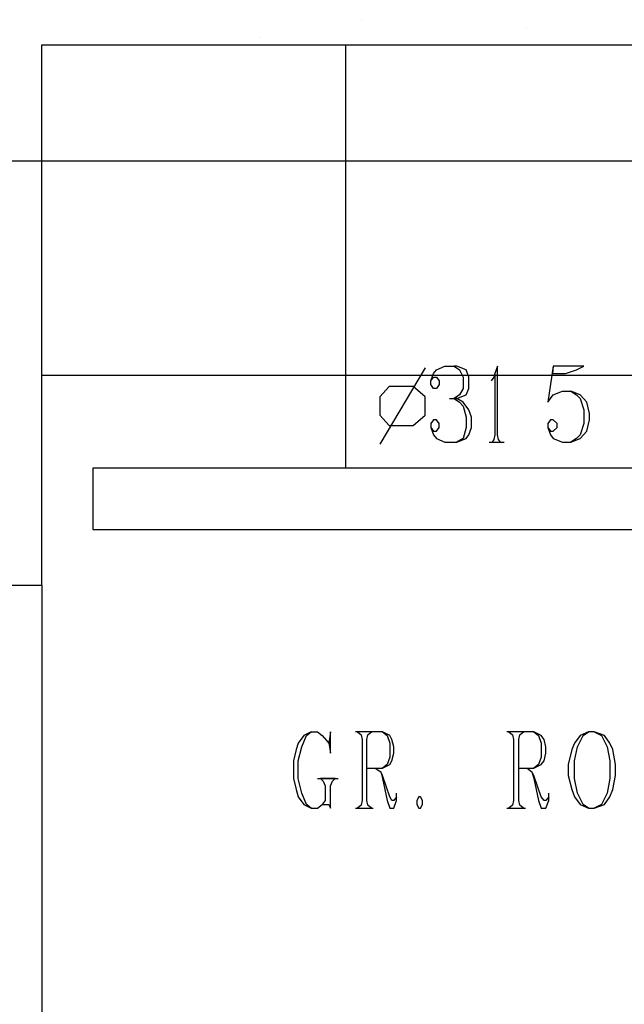
# Model space of a CAD drawing. Extents: x 0 to 116210, y 0 to 115902.
# Drawn here: x 75477 to 77836, y 32232 to 36072 of the extents above; entities that cross this region are included whole.
import ezdxf

# ---------------------------------------------------------------- set-up
doc = ezdxf.new("R2010")
doc.units = 0
doc.header["$MEASUREMENT"] = 0
doc.layers.get('0').update_dxf_attribs({"linetype": 'CONTINUOUS'})
for name, color, linetype in [('A1001-AREAL', 7, 'CONTINUOUS'), ('A1002-W', 7, 'CONTINUOUS'), ('A1005-UTV-VEGG', 7, 'CONTINUOUS'), ('D1003-D', 7, 'CONTINUOUS'), ('D1008-DIM', 7, 'CONTINUOUS'), ('H1004-HATCH', 7, 'CONTINUOUS')]:
    doc.layers.add(name, color=color, linetype=linetype)

# ---------------------------------------------------------------- blocks, each defined once
blk = doc.blocks.new('0-1-4')
at = {"layer": 'A1001-AREAL', "color": 2, "linetype": 'CONTINUOUS'}
blk.add_line((52107.4, -36818.1), (60161.3, -36818.1), dxfattribs=at)
at = {"layer": 'A1002-W', "color": 120, "linetype": 'CONTINUOUS'}
blk.add_line((60780.5, -37654.7), (52708.5, -37654.7), dxfattribs=at)
blk.add_line((60780.5, -37654.7), (52708.5, -37654.7), dxfattribs=at)
at = {"layer": 'A1005-UTV-VEGG', "color": 120, "linetype": 'CONTINUOUS'}
for p, q in [((53892.7, -36365.5), (53892.7, -38016.8)), ((65535.3, -38016.8), (52907.7, -38016.8)), ((52907.7, -38016.8), (52907.7, -38255.8)), ((52907.7, -38255.8), (65535.3, -38255.8)), ((53758.7, -39045.3), (53729.8, -39059.7)), ((53740.6, -39059.7), (53758.7, -39045.3)), ((53758.7, -39045.3), (53784.1, -39045.3)), ((53784.1, -39045.3), (53802.2, -39059.7)), ((53834.8, -39045.3), (53827.5, -39088.7)), ((53834.8, -39128.5), (53834.8, -39045.3)), ((54037.6, -39045.3), (53932.6, -39045.3)), ((53994.1, -39045.3), (53939.8, -39045.3)), ((53939.8, -39045.3), (53954.3, -39056.1)), ((53979.6, -39056.1), (53994.1, -39045.3)), ((54037.6, -39045.3), (54055.7, -39059.7)), ((54066.6, -39059.7), (54037.6, -39045.3)), ((54627.9, -39045.3), (54522.8, -39045.3)), ((54588, -39045.3), (54530.1, -39045.3)), ((54530.1, -39045.3), (54544.6, -39056.1)), ((54573.5, -39056.1), (54588, -39045.3)), ((54627.9, -39045.3), (54646, -39059.7)), ((54656.8, -39059.7), (54627.9, -39045.3)), ((54841.5, -39045.3), (54808.9, -39059.7)), ((54819.8, -39059.7), (54841.5, -39045.3)), ((54863.2, -39045.3), (54841.5, -39045.3)), ((54903.1, -39059.7), (54863.2, -39045.3)), ((54863.2, -39045.3), (54892.2, -39059.7)), ((53729.8, -39059.7), (53708, -39088.7)), ((53722.5, -39103.2), (53740.6, -39059.7)), ((53802.2, -39059.7), (53827.5, -39088.7)), ((53954.3, -39056.1), (53957.9, -39074.2)), ((53957.9, -39074.2), (53957.9, -39313.2)), ((53976, -39074.2), (53979.6, -39056.1)), ((53976, -39313.2), (53976, -39074.2)), ((54055.7, -39059.7), (54066.6, -39088.7)), ((54073.8, -39074.2), (54066.6, -39059.7)), ((54081, -39103.2), (54073.8, -39074.2)), ((54544.6, -39056.1), (54548.2, -39074.2)), ((54548.2, -39074.2), (54548.2, -39313.2)), ((54569.9, -39074.2), (54573.5, -39056.1)), ((54569.9, -39313.2), (54569.9, -39074.2)), ((54646, -39059.7), (54656.8, -39088.7)), ((54667.7, -39074.2), (54656.8, -39059.7)), ((54674.9, -39103.2), (54667.7, -39074.2)), ((54808.9, -39059.7), (54787.2, -39088.7)), ((54798.1, -39103.2), (54819.8, -39059.7)), ((54892.2, -39059.7), (54913.9, -39103.2)), ((54924.8, -39088.7), (54903.1, -39059.7)), ((53700.8, -39114.1), (53689.9, -39157.5)), ((53708, -39088.7), (53700.8, -39114.1)), ((53708, -39157.5), (53722.5, -39103.2)), ((53827.5, -39088.7), (53834.8, -39128.5)), ((54066.6, -39088.7), (54066.6, -39143)), ((54081, -39128.5), (54081, -39103.2)), ((54656.8, -39088.7), (54656.8, -39143)), ((54674.9, -39128.5), (54674.9, -39103.2)), ((54776.3, -39114.1), (54761.9, -39172)), ((54787.2, -39088.7), (54776.3, -39114.1)), ((54787.2, -39157.5), (54798.1, -39103.2)), ((54913.9, -39103.2), (54924.8, -39157.5)), ((54935.7, -39114.1), (54924.8, -39088.7)), ((54946.5, -39172), (54935.7, -39114.1)), ((53689.9, -39157.5), (53689.9, -39226.3)), ((53708, -39226.3), (53708, -39157.5)), ((54066.6, -39143), (54055.7, -39172)), ((54066.6, -39172), (54073.8, -39157.5)), ((54073.8, -39157.5), (54081, -39128.5)), ((54656.8, -39143), (54646, -39172)), ((54656.8, -39172), (54667.7, -39157.5)), ((54667.7, -39157.5), (54674.9, -39128.5)), ((54787.2, -39226.3), (54787.2, -39157.5)), ((54924.8, -39157.5), (54924.8, -39226.3)), ((53976, -39186.5), (54037.6, -39186.5)), ((54008.6, -39186.5), (54030.3, -39201)), ((54030.3, -39201), (54037.6, -39226.3)), ((54037.6, -39215.5), (54030.3, -39201)), ((54055.7, -39172), (54037.6, -39186.5)), ((54037.6, -39186.5), (54066.6, -39172)), ((54569.9, -39186.5), (54627.9, -39186.5)), ((54602.5, -39186.5), (54620.6, -39201)), ((54620.6, -39201), (54627.9, -39226.3)), ((54627.9, -39215.5), (54620.6, -39201)), ((54646, -39172), (54627.9, -39186.5)), ((54627.9, -39186.5), (54656.8, -39172)), ((54761.9, -39172), (54761.9, -39215.5)), ((54946.5, -39215.5), (54946.5, -39172)), ((53689.9, -39226.3), (53700.8, -39269.8)), ((53722.5, -39284.3), (53708, -39226.3)), ((53784.1, -39226.3), (53863.8, -39226.3)), ((53852.9, -39226.3), (53795, -39226.3)), ((53795, -39226.3), (53805.8, -39237.2)), ((53805.8, -39237.2), (53813.1, -39255.3)), ((53834.8, -39255.3), (53842, -39237.2)), ((53842, -39237.2), (53852.9, -39226.3)), ((54066.6, -39298.7), (54037.6, -39215.5)), ((54037.6, -39226.3), (54055.7, -39313.2)), ((54656.8, -39298.7), (54627.9, -39215.5)), ((54627.9, -39226.3), (54646, -39313.2)), ((54761.9, -39215.5), (54776.3, -39269.8)), ((54798.1, -39284.3), (54787.2, -39226.3)), ((54924.8, -39226.3), (54913.9, -39284.3)), ((54935.7, -39269.8), (54946.5, -39215.5)), ((53700.8, -39269.8), (53708, -39298.7)), ((53813.1, -39255.3), (53813.1, -39313.2)), ((53834.8, -39342.2), (53834.8, -39255.3)), ((54776.3, -39269.8), (54787.2, -39298.7)), ((54924.8, -39298.7), (54935.7, -39269.8)), ((53708, -39298.7), (53729.8, -39327.7)), ((53740.6, -39327.7), (53722.5, -39284.3)), ((53813.1, -39313.2), (53802.2, -39327.7)), ((53957.9, -39313.2), (53954.3, -39331.3)), ((53979.6, -39331.3), (53976, -39313.2)), ((54055.7, -39313.2), (54066.6, -39342.2)), ((54073.8, -39313.2), (54066.6, -39298.7)), ((54081, -39313.2), (54073.8, -39313.2)), ((54091.9, -39298.7), (54081, -39313.2)), ((54081, -39342.2), (54091.9, -39313.2)), ((54091.9, -39298.7), (54091.9, -39284.3)), ((54091.9, -39313.2), (54091.9, -39298.7)), ((54178.8, -39298.7), (54171.6, -39313.2)), ((54171.6, -39313.2), (54171.6, -39327.7)), ((54186.1, -39298.7), (54178.8, -39298.7)), ((54193.3, -39313.2), (54186.1, -39298.7)), ((54193.3, -39327.7), (54193.3, -39313.2)), ((54548.2, -39313.2), (54544.6, -39331.3)), ((54573.5, -39331.3), (54569.9, -39313.2)), ((54646, -39313.2), (54656.8, -39342.2)), ((54667.7, -39313.2), (54656.8, -39298.7)), ((54674.9, -39313.2), (54667.7, -39313.2)), ((54685.8, -39298.7), (54674.9, -39313.2)), ((54674.9, -39342.2), (54685.8, -39313.2)), ((54685.8, -39298.7), (54685.8, -39284.3)), ((54685.8, -39313.2), (54685.8, -39298.7)), ((54787.2, -39298.7), (54808.9, -39327.7)), ((54819.8, -39327.7), (54798.1, -39284.3)), ((54913.9, -39284.3), (54892.2, -39327.7)), ((54903.1, -39327.7), (54924.8, -39298.7)), ((53729.8, -39327.7), (53758.7, -39342.2)), ((53758.7, -39342.2), (53740.6, -39327.7)), ((53758.7, -39342.2), (53784.1, -39342.2)), ((53784.1, -39342.2), (53802.2, -39327.7)), ((53802.2, -39327.7), (53827.5, -39327.7)), ((53827.5, -39327.7), (53834.8, -39342.2)), ((53932.6, -39342.2), (54001.4, -39342.2)), ((53954.3, -39331.3), (53939.8, -39342.2)), ((53939.8, -39342.2), (53994.1, -39342.2)), ((53994.1, -39342.2), (53979.6, -39331.3)), ((54066.6, -39342.2), (54081, -39342.2)), ((54171.6, -39327.7), (54178.8, -39342.2)), ((54178.8, -39342.2), (54186.1, -39342.2)), ((54186.1, -39342.2), (54193.3, -39327.7)), ((54522.8, -39342.2), (54595.3, -39342.2)), ((54544.6, -39331.3), (54530.1, -39342.2)), ((54530.1, -39342.2), (54588, -39342.2)), ((54588, -39342.2), (54573.5, -39331.3)), ((54656.8, -39342.2), (54674.9, -39342.2)), ((54808.9, -39327.7), (54841.5, -39342.2)), ((54841.5, -39342.2), (54819.8, -39327.7)), ((54841.5, -39342.2), (54863.2, -39342.2)), ((54863.2, -39342.2), (54903.1, -39327.7)), ((54892.2, -39327.7), (54863.2, -39342.2))]:
    blk.add_line(p, q, dxfattribs=at)
at = {"layer": 'A1005-UTV-VEGG', "color": 4, "linetype": 'CONTINUOUS'}
for p, q in [((52107.4, -36818.1), (60161.3, -36818.1)), ((54204.2, -37625.7), (54026.7, -37922.6)), ((54204.2, -37625.7), (54026.7, -37922.6)), ((54247.6, -37632.9), (54280.2, -37618.4)), ((54247.6, -37632.9), (54280.2, -37618.4)), ((54280.2, -37618.4), (54316.4, -37618.4)), ((54280.2, -37618.4), (54316.4, -37618.4)), ((54316.4, -37618.4), (54338.1, -37632.9)), ((54327.3, -37618.4), (54316.4, -37618.4)), ((54316.4, -37618.4), (54338.1, -37632.9)), ((54327.3, -37618.4), (54316.4, -37618.4)), ((54363.5, -37632.9), (54327.3, -37618.4)), ((54363.5, -37632.9), (54327.3, -37618.4)), ((54486.6, -37618.4), (54475.8, -37647.4)), ((54486.6, -37618.4), (54475.8, -37647.4)), ((54486.6, -37886.4), (54486.6, -37618.4)), ((54486.6, -37886.4), (54486.6, -37618.4)), ((54703.9, -37618.4), (54682.2, -37759.7)), ((54703.9, -37618.4), (54682.2, -37759.7)), ((54703.9, -37618.4), (54700.3, -37647.4)), ((54703.9, -37618.4), (54700.3, -37647.4)), ((54823.4, -37618.4), (54703.9, -37618.4)), ((54823.4, -37618.4), (54703.9, -37618.4)), ((54794.4, -37632.9), (54823.4, -37618.4)), ((54794.4, -37632.9), (54823.4, -37618.4)), ((54225.9, -37676.4), (54236.8, -37647.4)), ((54225.9, -37676.4), (54236.8, -37647.4)), ((54225.9, -37676.4), (54236.8, -37661.9)), ((54225.9, -37676.4), (54236.8, -37661.9)), ((54236.8, -37647.4), (54247.6, -37632.9)), ((54236.8, -37647.4), (54247.6, -37632.9)), ((54236.8, -37661.9), (54247.6, -37661.9)), ((54236.8, -37661.9), (54247.6, -37661.9)), ((54247.6, -37661.9), (54258.5, -37676.4)), ((54247.6, -37661.9), (54258.5, -37676.4)), ((54338.1, -37632.9), (54352.6, -37661.9)), ((54338.1, -37632.9), (54352.6, -37661.9)), ((54352.6, -37661.9), (54352.6, -37705.4)), ((54352.6, -37661.9), (54352.6, -37705.4)), ((54374.4, -37661.9), (54363.5, -37632.9)), ((54374.4, -37661.9), (54363.5, -37632.9)), ((54374.4, -37705.4), (54374.4, -37661.9)), ((54374.4, -37705.4), (54374.4, -37661.9)), ((54472.1, -37661.9), (54461.3, -37676.4)), ((54472.1, -37661.9), (54461.3, -37676.4)), ((54475.8, -37647.4), (54472.1, -37661.9)), ((54475.8, -37647.4), (54472.1, -37661.9)), ((54475.8, -37647.4), (54475.8, -37886.4)), ((54475.8, -37647.4), (54475.8, -37886.4)), ((54700.3, -37647.4), (54751, -37647.4)), ((54700.3, -37647.4), (54751, -37647.4)), ((54751, -37647.4), (54794.4, -37632.9)), ((54751, -37647.4), (54794.4, -37632.9)), ((54062.9, -37698.1), (54026.7, -37737.9)), ((54062.9, -37698.1), (54026.7, -37737.9)), ((54157.1, -37698.1), (54062.9, -37698.1)), ((54157.1, -37698.1), (54062.9, -37698.1)), ((54204.2, -37737.9), (54157.1, -37698.1)), ((54204.2, -37737.9), (54157.1, -37698.1)), ((54225.9, -37690.9), (54225.9, -37676.4)), ((54225.9, -37690.9), (54225.9, -37676.4)), ((54236.8, -37705.4), (54225.9, -37690.9)), ((54236.8, -37705.4), (54225.9, -37690.9)), ((54247.6, -37705.4), (54236.8, -37705.4)), ((54247.6, -37705.4), (54236.8, -37705.4)), ((54258.5, -37690.9), (54247.6, -37705.4)), ((54258.5, -37690.9), (54247.6, -37705.4)), ((54258.5, -37676.4), (54258.5, -37690.9)), ((54258.5, -37676.4), (54258.5, -37690.9)), ((54352.6, -37705.4), (54338.1, -37730.7)), ((54352.6, -37705.4), (54338.1, -37730.7)), ((54363.5, -37730.7), (54374.4, -37705.4)), ((54363.5, -37730.7), (54374.4, -37705.4)), ((54026.7, -37737.9), (54026.7, -37810.4)), ((54026.7, -37737.9), (54026.7, -37810.4)), ((54204.2, -37810.4), (54204.2, -37737.9)), ((54204.2, -37810.4), (54204.2, -37737.9)), ((54338.1, -37730.7), (54316.4, -37745.2)), ((54338.1, -37730.7), (54316.4, -37745.2)), ((54327.3, -37745.2), (54363.5, -37730.7)), ((54327.3, -37745.2), (54363.5, -37730.7)), ((54682.2, -37759.7), (54703.9, -37730.7)), ((54682.2, -37759.7), (54703.9, -37730.7)), ((54703.9, -37730.7), (54740.1, -37716.2)), ((54703.9, -37730.7), (54740.1, -37716.2)), ((54740.1, -37716.2), (54772.7, -37716.2)), ((54740.1, -37716.2), (54772.7, -37716.2)), ((54772.7, -37716.2), (54794.4, -37730.7)), ((54808.9, -37730.7), (54772.7, -37716.2)), ((54772.7, -37716.2), (54794.4, -37730.7)), ((54808.9, -37730.7), (54772.7, -37716.2)), ((54794.4, -37730.7), (54808.9, -37745.2)), ((54794.4, -37730.7), (54808.9, -37745.2)), ((54834.3, -37759.7), (54808.9, -37730.7)), ((54834.3, -37759.7), (54808.9, -37730.7)), ((54298.3, -37745.2), (54316.4, -37745.2)), ((54298.3, -37745.2), (54316.4, -37745.2)), ((54316.4, -37745.2), (54327.3, -37745.2)), ((54316.4, -37745.2), (54338.1, -37759.7)), ((54327.3, -37745.2), (54316.4, -37745.2)), ((54316.4, -37745.2), (54327.3, -37745.2)), ((54316.4, -37745.2), (54338.1, -37759.7)), ((54327.3, -37745.2), (54316.4, -37745.2)), ((54352.6, -37759.7), (54327.3, -37745.2)), ((54352.6, -37759.7), (54327.3, -37745.2)), ((54338.1, -37759.7), (54352.6, -37774.2)), ((54338.1, -37759.7), (54352.6, -37774.2)), ((54374.4, -37788.7), (54352.6, -37759.7)), ((54374.4, -37788.7), (54352.6, -37759.7)), ((54352.6, -37774.2), (54363.5, -37817.6)), ((54352.6, -37774.2), (54363.5, -37817.6)), ((54808.9, -37745.2), (54823.4, -37788.7)), ((54808.9, -37745.2), (54823.4, -37788.7)), ((54845.1, -37803.1), (54834.3, -37759.7)), ((54845.1, -37803.1), (54834.3, -37759.7)), ((54026.7, -37810.4), (54062.9, -37850.2)), ((54026.7, -37810.4), (54062.9, -37850.2)), ((54157.1, -37850.2), (54204.2, -37810.4)), ((54157.1, -37850.2), (54204.2, -37810.4)), ((54363.5, -37817.6), (54363.5, -37857.5)), ((54363.5, -37817.6), (54363.5, -37857.5)), ((54385.2, -37817.6), (54374.4, -37788.7)), ((54385.2, -37817.6), (54374.4, -37788.7)), ((54385.2, -37857.5), (54385.2, -37817.6)), ((54385.2, -37857.5), (54385.2, -37817.6)), ((54823.4, -37788.7), (54823.4, -37843)), ((54823.4, -37788.7), (54823.4, -37843)), ((54845.1, -37828.5), (54845.1, -37803.1)), ((54845.1, -37828.5), (54845.1, -37803.1)), ((54062.9, -37850.2), (54157.1, -37850.2)), ((54062.9, -37850.2), (54157.1, -37850.2)), ((54236.8, -37828.5), (54225.9, -37843)), ((54236.8, -37828.5), (54225.9, -37843)), ((54225.9, -37843), (54225.9, -37857.5)), ((54225.9, -37843), (54225.9, -37857.5)), ((54225.9, -37857.5), (54236.8, -37886.4)), ((54225.9, -37857.5), (54236.8, -37871.9)), ((54225.9, -37857.5), (54236.8, -37886.4)), ((54225.9, -37857.5), (54236.8, -37871.9)), ((54247.6, -37828.5), (54236.8, -37828.5)), ((54247.6, -37828.5), (54236.8, -37828.5)), ((54258.5, -37843), (54247.6, -37828.5)), ((54258.5, -37843), (54247.6, -37828.5)), ((54247.6, -37871.9), (54258.5, -37857.5)), ((54247.6, -37871.9), (54258.5, -37857.5)), ((54258.5, -37857.5), (54258.5, -37843)), ((54258.5, -37857.5), (54258.5, -37843)), ((54363.5, -37857.5), (54352.6, -37900.9)), ((54363.5, -37857.5), (54352.6, -37900.9)), ((54374.4, -37886.4), (54385.2, -37857.5)), ((54374.4, -37886.4), (54385.2, -37857.5)), ((54693.1, -37828.5), (54682.2, -37843)), ((54693.1, -37828.5), (54682.2, -37843)), ((54682.2, -37843), (54682.2, -37857.5)), ((54682.2, -37843), (54682.2, -37857.5)), ((54682.2, -37857.5), (54693.1, -37886.4)), ((54682.2, -37857.5), (54693.1, -37871.9)), ((54682.2, -37857.5), (54693.1, -37886.4)), ((54682.2, -37857.5), (54693.1, -37871.9)), ((54703.9, -37828.5), (54693.1, -37828.5)), ((54703.9, -37828.5), (54693.1, -37828.5)), ((54718.4, -37843), (54703.9, -37828.5)), ((54718.4, -37843), (54703.9, -37828.5)), ((54703.9, -37871.9), (54718.4, -37857.5)), ((54703.9, -37871.9), (54718.4, -37857.5)), ((54718.4, -37857.5), (54718.4, -37843)), ((54718.4, -37857.5), (54718.4, -37843)), ((54823.4, -37843), (54808.9, -37886.4)), ((54823.4, -37843), (54808.9, -37886.4)), ((54834.3, -37871.9), (54845.1, -37828.5)), ((54834.3, -37871.9), (54845.1, -37828.5)), ((54236.8, -37871.9), (54247.6, -37871.9)), ((54236.8, -37871.9), (54247.6, -37871.9)), ((54236.8, -37886.4), (54247.6, -37900.9)), ((54236.8, -37886.4), (54247.6, -37900.9)), ((54363.5, -37900.9), (54374.4, -37886.4)), ((54363.5, -37900.9), (54374.4, -37886.4)), ((54475.8, -37886.4), (54472.1, -37904.5)), ((54475.8, -37886.4), (54472.1, -37904.5)), ((54490.2, -37904.5), (54486.6, -37886.4)), ((54490.2, -37904.5), (54486.6, -37886.4)), ((54693.1, -37871.9), (54703.9, -37871.9)), ((54693.1, -37871.9), (54703.9, -37871.9)), ((54693.1, -37886.4), (54703.9, -37900.9)), ((54693.1, -37886.4), (54703.9, -37900.9)), ((54808.9, -37886.4), (54794.4, -37900.9)), ((54808.9, -37886.4), (54794.4, -37900.9)), ((54808.9, -37900.9), (54834.3, -37871.9)), ((54808.9, -37900.9), (54834.3, -37871.9)), ((54247.6, -37900.9), (54280.2, -37915.4)), ((54247.6, -37900.9), (54280.2, -37915.4)), ((54280.2, -37915.4), (54327.3, -37915.4)), ((54280.2, -37915.4), (54327.3, -37915.4)), ((54352.6, -37900.9), (54327.3, -37915.4)), ((54327.3, -37915.4), (54363.5, -37900.9)), ((54352.6, -37900.9), (54327.3, -37915.4)), ((54327.3, -37915.4), (54363.5, -37900.9)), ((54454, -37915.4), (54512, -37915.4)), ((54454, -37915.4), (54512, -37915.4)), ((54472.1, -37904.5), (54464.9, -37915.4)), ((54472.1, -37904.5), (54464.9, -37915.4)), ((54464.9, -37915.4), (54497.5, -37915.4)), ((54464.9, -37915.4), (54497.5, -37915.4)), ((54497.5, -37915.4), (54490.2, -37904.5)), ((54497.5, -37915.4), (54490.2, -37904.5)), ((54703.9, -37900.9), (54740.1, -37915.4)), ((54703.9, -37900.9), (54740.1, -37915.4)), ((54740.1, -37915.4), (54772.7, -37915.4)), ((54740.1, -37915.4), (54772.7, -37915.4)), ((54794.4, -37900.9), (54772.7, -37915.4)), ((54772.7, -37915.4), (54808.9, -37900.9)), ((54794.4, -37900.9), (54772.7, -37915.4)), ((54772.7, -37915.4), (54808.9, -37900.9)), ((53758.7, -39045.3), (53729.8, -39059.7)), ((53740.6, -39059.7), (53758.7, -39045.3)), ((53758.7, -39045.3), (53784.1, -39045.3)), ((53784.1, -39045.3), (53802.2, -39059.7)), ((53834.8, -39045.3), (53827.5, -39088.7)), ((53834.8, -39128.5), (53834.8, -39045.3)), ((54037.6, -39045.3), (53932.6, -39045.3)), ((53994.1, -39045.3), (53939.8, -39045.3)), ((53939.8, -39045.3), (53954.3, -39056.1)), ((53979.6, -39056.1), (53994.1, -39045.3)), ((54037.6, -39045.3), (54055.7, -39059.7)), ((54066.6, -39059.7), (54037.6, -39045.3)), ((54627.9, -39045.3), (54522.8, -39045.3)), ((54588, -39045.3), (54530.1, -39045.3)), ((54530.1, -39045.3), (54544.6, -39056.1)), ((54573.5, -39056.1), (54588, -39045.3)), ((54627.9, -39045.3), (54646, -39059.7)), ((54656.8, -39059.7), (54627.9, -39045.3)), ((54841.5, -39045.3), (54808.9, -39059.7)), ((54819.8, -39059.7), (54841.5, -39045.3)), ((54863.2, -39045.3), (54841.5, -39045.3)), ((54903.1, -39059.7), (54863.2, -39045.3)), ((54863.2, -39045.3), (54892.2, -39059.7)), ((53729.8, -39059.7), (53708, -39088.7)), ((53722.5, -39103.2), (53740.6, -39059.7)), ((53802.2, -39059.7), (53827.5, -39088.7)), ((53954.3, -39056.1), (53957.9, -39074.2)), ((53957.9, -39074.2), (53957.9, -39313.2)), ((53976, -39074.2), (53979.6, -39056.1)), ((53976, -39313.2), (53976, -39074.2)), ((54055.7, -39059.7), (54066.6, -39088.7)), ((54073.8, -39074.2), (54066.6, -39059.7)), ((54081, -39103.2), (54073.8, -39074.2)), ((54544.6, -39056.1), (54548.2, -39074.2)), ((54548.2, -39074.2), (54548.2, -39313.2)), ((54569.9, -39074.2), (54573.5, -39056.1)), ((54569.9, -39313.2), (54569.9, -39074.2)), ((54646, -39059.7), (54656.8, -39088.7)), ((54667.7, -39074.2), (54656.8, -39059.7)), ((54674.9, -39103.2), (54667.7, -39074.2)), ((54808.9, -39059.7), (54787.2, -39088.7)), ((54798.1, -39103.2), (54819.8, -39059.7)), ((54892.2, -39059.7), (54913.9, -39103.2)), ((54924.8, -39088.7), (54903.1, -39059.7)), ((53700.8, -39114.1), (53689.9, -39157.5)), ((53708, -39088.7), (53700.8, -39114.1)), ((53708, -39157.5), (53722.5, -39103.2)), ((53827.5, -39088.7), (53834.8, -39128.5)), ((54066.6, -39088.7), (54066.6, -39143)), ((54081, -39128.5), (54081, -39103.2)), ((54656.8, -39088.7), (54656.8, -39143)), ((54674.9, -39128.5), (54674.9, -39103.2)), ((54776.3, -39114.1), (54761.9, -39172)), ((54787.2, -39088.7), (54776.3, -39114.1)), ((54787.2, -39157.5), (54798.1, -39103.2)), ((54913.9, -39103.2), (54924.8, -39157.5)), ((54935.7, -39114.1), (54924.8, -39088.7)), ((54946.5, -39172), (54935.7, -39114.1)), ((53689.9, -39157.5), (53689.9, -39226.3)), ((53708, -39226.3), (53708, -39157.5)), ((54066.6, -39143), (54055.7, -39172)), ((54066.6, -39172), (54073.8, -39157.5)), ((54073.8, -39157.5), (54081, -39128.5)), ((54656.8, -39143), (54646, -39172)), ((54656.8, -39172), (54667.7, -39157.5)), ((54667.7, -39157.5), (54674.9, -39128.5)), ((54787.2, -39226.3), (54787.2, -39157.5)), ((54924.8, -39157.5), (54924.8, -39226.3)), ((53976, -39186.5), (54037.6, -39186.5)), ((54008.6, -39186.5), (54030.3, -39201)), ((54030.3, -39201), (54037.6, -39226.3)), ((54037.6, -39215.5), (54030.3, -39201)), ((54055.7, -39172), (54037.6, -39186.5)), ((54037.6, -39186.5), (54066.6, -39172)), ((54569.9, -39186.5), (54627.9, -39186.5)), ((54602.5, -39186.5), (54620.6, -39201)), ((54620.6, -39201), (54627.9, -39226.3)), ((54627.9, -39215.5), (54620.6, -39201)), ((54646, -39172), (54627.9, -39186.5)), ((54627.9, -39186.5), (54656.8, -39172)), ((54761.9, -39172), (54761.9, -39215.5)), ((54946.5, -39215.5), (54946.5, -39172)), ((53689.9, -39226.3), (53700.8, -39269.8)), ((53722.5, -39284.3), (53708, -39226.3)), ((53784.1, -39226.3), (53863.8, -39226.3)), ((53852.9, -39226.3), (53795, -39226.3)), ((53795, -39226.3), (53805.8, -39237.2)), ((53805.8, -39237.2), (53813.1, -39255.3)), ((53834.8, -39255.3), (53842, -39237.2)), ((53842, -39237.2), (53852.9, -39226.3)), ((54066.6, -39298.7), (54037.6, -39215.5)), ((54037.6, -39226.3), (54055.7, -39313.2)), ((54656.8, -39298.7), (54627.9, -39215.5)), ((54627.9, -39226.3), (54646, -39313.2)), ((54761.9, -39215.5), (54776.3, -39269.8)), ((54798.1, -39284.3), (54787.2, -39226.3)), ((54924.8, -39226.3), (54913.9, -39284.3)), ((54935.7, -39269.8), (54946.5, -39215.5)), ((53700.8, -39269.8), (53708, -39298.7)), ((53813.1, -39255.3), (53813.1, -39313.2)), ((53834.8, -39342.2), (53834.8, -39255.3)), ((54776.3, -39269.8), (54787.2, -39298.7)), ((54924.8, -39298.7), (54935.7, -39269.8)), ((53708, -39298.7), (53729.8, -39327.7)), ((53740.6, -39327.7), (53722.5, -39284.3)), ((53813.1, -39313.2), (53802.2, -39327.7)), ((53957.9, -39313.2), (53954.3, -39331.3)), ((53979.6, -39331.3), (53976, -39313.2)), ((54055.7, -39313.2), (54066.6, -39342.2)), ((54073.8, -39313.2), (54066.6, -39298.7)), ((54081, -39313.2), (54073.8, -39313.2)), ((54091.9, -39298.7), (54081, -39313.2)), ((54081, -39342.2), (54091.9, -39313.2)), ((54091.9, -39298.7), (54091.9, -39284.3)), ((54091.9, -39313.2), (54091.9, -39298.7)), ((54178.8, -39298.7), (54171.6, -39313.2)), ((54171.6, -39313.2), (54171.6, -39327.7)), ((54186.1, -39298.7), (54178.8, -39298.7)), ((54193.3, -39313.2), (54186.1, -39298.7)), ((54193.3, -39327.7), (54193.3, -39313.2)), ((54548.2, -39313.2), (54544.6, -39331.3)), ((54573.5, -39331.3), (54569.9, -39313.2)), ((54646, -39313.2), (54656.8, -39342.2)), ((54667.7, -39313.2), (54656.8, -39298.7)), ((54674.9, -39313.2), (54667.7, -39313.2)), ((54685.8, -39298.7), (54674.9, -39313.2)), ((54674.9, -39342.2), (54685.8, -39313.2)), ((54685.8, -39298.7), (54685.8, -39284.3)), ((54685.8, -39313.2), (54685.8, -39298.7)), ((54787.2, -39298.7), (54808.9, -39327.7)), ((54819.8, -39327.7), (54798.1, -39284.3)), ((54913.9, -39284.3), (54892.2, -39327.7)), ((54903.1, -39327.7), (54924.8, -39298.7)), ((53729.8, -39327.7), (53758.7, -39342.2)), ((53758.7, -39342.2), (53740.6, -39327.7)), ((53758.7, -39342.2), (53784.1, -39342.2)), ((53784.1, -39342.2), (53802.2, -39327.7)), ((53802.2, -39327.7), (53827.5, -39327.7)), ((53827.5, -39327.7), (53834.8, -39342.2)), ((53932.6, -39342.2), (54001.4, -39342.2)), ((53954.3, -39331.3), (53939.8, -39342.2)), ((53939.8, -39342.2), (53994.1, -39342.2)), ((53994.1, -39342.2), (53979.6, -39331.3)), ((54066.6, -39342.2), (54081, -39342.2)), ((54171.6, -39327.7), (54178.8, -39342.2)), ((54178.8, -39342.2), (54186.1, -39342.2)), ((54186.1, -39342.2), (54193.3, -39327.7)), ((54522.8, -39342.2), (54595.3, -39342.2)), ((54544.6, -39331.3), (54530.1, -39342.2)), ((54530.1, -39342.2), (54588, -39342.2)), ((54588, -39342.2), (54573.5, -39331.3)), ((54656.8, -39342.2), (54674.9, -39342.2)), ((54808.9, -39327.7), (54841.5, -39342.2)), ((54841.5, -39342.2), (54819.8, -39327.7)), ((54841.5, -39342.2), (54863.2, -39342.2)), ((54863.2, -39342.2), (54903.1, -39327.7)), ((54892.2, -39327.7), (54863.2, -39342.2))]:
    blk.add_line(p, q, dxfattribs=at)
at = {"layer": 'A1005-UTV-VEGG', "color": 7, "linetype": 'CONTINUOUS'}
for p, q in [((65535.3, -38016.8), (52907.7, -38016.8)), ((52907.7, -38016.8), (52907.7, -38255.8)), ((52907.7, -38255.8), (65535.3, -38255.8))]:
    blk.add_line(p, q, dxfattribs=at)
at = {"layer": 'D1003-D', "color": 62, "linetype": 'CONTINUOUS'}
blk.add_line((52708.5, -38473.1), (52708.5, -43119.3), dxfattribs=at)
at = {"layer": 'D1008-DIM', "color": 200, "linetype": 'CONTINUOUS'}
blk.add_line((53892.7, -36365.5), (53892.7, -38016.8), dxfattribs=at)
at = {"layer": 'H1004-HATCH', "color": 5, "linetype": 'CONTINUOUS'}
for p, q in [((53954.3, -36267.7), (53954.3, -36267.7)), ((54598.9, -36296.7), (54598.9, -36296.7)), ((53555.9, -36336.5), (53555.9, -36336.5))]:
    blk.add_line(p, q, dxfattribs=at)
at = {"layer": 'H1004-HATCH', "color": 7, "linetype": 'CONTINUOUS'}
for p, q in [((52708.5, -38473.1), (52708.5, -36365.5)), ((52708.5, -36365.5), (65582.4, -36365.5)), ((52303, -38473.1), (52708.5, -38473.1))]:
    blk.add_line(p, q, dxfattribs=at)

msp = doc.modelspace()

# ---------------------------------------------------------------- block references
at = {"linetype": 'CONTINUOUS'}
msp.add_blockref('0-1-4', (22855.4, 72339.7), dxfattribs=at)

doc.saveas('drawing.dxf')
